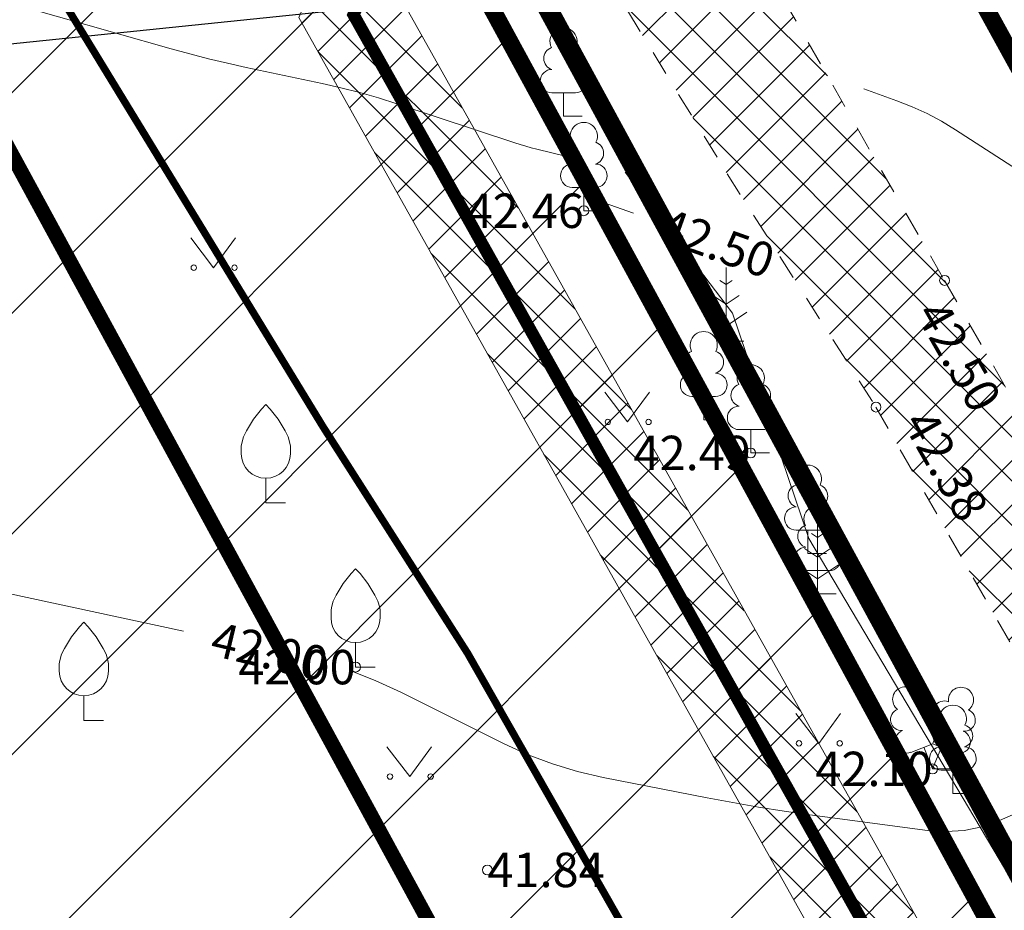
# Model space of a CAD drawing. Units: inches. Extents: x 555185 to 556139, y 6578719 to 6579540.
# Drawn here: x 555678 to 555698, y 6579285 to 6579303 of the extents above; entities that cross this region are included whole.
import ezdxf
from ezdxf import colors
from ezdxf.entities.mleader import LeaderData, LeaderLine
from ezdxf.enums import TextEntityAlignment as Align
from ezdxf.lldxf.tags import DXFTag
from ezdxf.math import Vec2, Vec3

# ---------------------------------------------------------------- set-up
doc = ezdxf.new("R2010")
doc.units = ezdxf.units.IN
doc.header["$MEASUREMENT"] = 0
for name, pattern in [('DASHDOT', [1, 0.5, -0.25, 0, -0.25]), ('ISOPOHI', [0.2, 0.1, 0.1]), ('KRUUSKILL', [2, 1, -1]), ('TOOPIIR', [7, 6, -1])]:
    doc.linetypes.add(name, pattern=pattern)
for name, color, linetype, lineweight in [('aed', 8, 'Continuous', 0), ('FS elekter', 1, 'Continuous', 9), ('HALJASTUS', 250, 'Continuous', 0), ('hoonestusala', 30, 'Continuous', 9), ('HORISONTAAL-EH2000', 30, 'Continuous', 0), ('KORGUS-EH2000', 4, 'Continuous', 0), ('Lea_teekaitsevöönd', 34, 'Continuous', 30), ('olemasolev õueala', 181, 'Continuous', 9), ('PLAN_ALA', 214, 'Continuous', 9), ('plan_servituut', 4, 'Continuous', 0), ('PUU', 92, 'Continuous', 0), ('TEE', 7, 'Continuous', 0), ('tekst_pohijoonis', 7, 'Continuous', 0)]:
    doc.layers.add(name, color=color, linetype=linetype, lineweight=lineweight)
doc.layers.add('kruuskattega tee_põhijoonis', color=7, linetype='Continuous', true_color=0xaca777)
doc.layers.add('ololkrundipiir', color=7, linetype='Continuous', lineweight=40, true_color=0x382a00)
doc.styles.add('romanc', font='romanc.shx')
doc.styles.get("Standard").update_dxf_attribs({"font": 'Arial.ttf'})
doc.styles.add('Style-INTL_ISO_ITALIC', font='INTL_ISO_ITALIC.shx')
tags = doc.linetypes.add('FS', pattern='A,4,-0.470532,["W1",Standard,S=1,R=0,X=0,Y=-0.429724],-2.529468', length=7).pattern_tags.tags
tags[6] = DXFTag(74, 10)
doc.linetypes.add('KIVIAED', pattern='A,0,[142,mkm.shx,S=0.6,R=10,X=0,Y=0],-2.8,[142,mkm.shx,S=0.6,R=190,X=0,Y=0],-0.6', length=3.4)
doc.linetypes.add('PLUSTEINE', pattern='A,2.5,-1.5,["+",romanc,S=1.6,R=0,X=-0.8,Y=-0.8],-1.5,7.5', length=13)
pattern_1 = [(45, (0, 0), (-0.449012806053, 0.449012806053), []), (135, (0, 0), (-0.449012806053, -0.449012806053), [])]

# ---------------------------------------------------------------- blocks, each defined once
blk = doc.blocks.new('MAND1')
at = {"color": 0, "linetype": 'Continuous'}
for p, q in [((0, 3), (0, 0)), ((0, 2.3), (-0.249, 2.466)), ((0.249, 2.466), (0, 2.3)), ((0, 1.5), (-0.533, 1.855)), ((0.533, 1.855), (0, 1.5)), ((-0.849, 1.179), (0, 0.613)), ((0, 0.613), (0.849, 1.179)), ((0.72, 0), (0, 0))]:
    blk.add_line(p, q, dxfattribs=at)

msp = doc.modelspace()

# ---------------------------------------------------------------- hatches: boundary and pattern name
at = {"layer": 'kruuskattega tee_põhijoonis', "lineweight": 0, "transparency": 33554687}
h = msp.add_hatch(dxfattribs=at)
h.set_pattern_fill('ANSI37', color=256, scale=0.2)
h.set_pattern_definition(pattern_1)
h.paths.add_polyline_path([(555675.608, 6579335.029), (555671.713, 6579342.093), (555666.65, 6579350.74), (555660.699, 6579358.181), (555652.985, 6579365.131), (555647.085, 6579369.325), (555643.058, 6579373.17), (555640.779, 6579377.426), (555639.612, 6579381.506), (555638.893, 6579387.636), (555638.147, 6579397.259), (555635.455, 6579397.05), (555636.272, 6579386.155), (555637.263, 6579379.866), (555637.969, 6579377.178), (555638.273, 6579375.994), (555639.57, 6579373.043), (555640.759, 6579371.305), (555646.512, 6579366.179), (555650.525, 6579363.64), (555658.558, 6579356.423), (555665.374, 6579346.646), (555658.568, 6579342.451), (555661.643, 6579335.292), (555667.006, 6579324.206), (555667.321, 6579322.569), (555667.945, 6579322.844), (555676.182, 6579326.776), (555682.767, 6579315.885), (555687.056, 6579307.986), (555692.212, 6579299.543), (555695.242, 6579294.796), (555699.425, 6579287.453), (555707.728, 6579273.015), (555710.873, 6579268.611), (555714.09, 6579264.762), (555721.491, 6579257.847), (555731.304, 6579249.827), (555739.455, 6579242.554), (555741.24, 6579240.463), (555743.7, 6579237.776), (555746.12, 6579234.372), (555747.173, 6579232.722), (555748.927, 6579228.871), (555750.611, 6579224.835), (555752.365, 6579220.412), (555753.241, 6579217.007), (555753.945, 6579214.559), (555757.072, 6579214.739), (555756.328, 6579217.885), (555754.539, 6579223.115), (555752.821, 6579227.994), (555750.224, 6579233.529), (555748.646, 6579236.337), (555746.261, 6579239.391), (555744.032, 6579241.524), (555741.052, 6579244.758), (555736.565, 6579248.804), (555731.955, 6579252.555), (555724.416, 6579258.436), (555720.943, 6579261.525), (555717.438, 6579264.887), (555714.211, 6579268.297), (555712.596, 6579270.585), (555710.161, 6579274.198), (555701.369, 6579289.101), (555696.637, 6579297.372), (555689.89, 6579309.158), (555685.684, 6579316.651), (555679.057, 6579328.705), (555677.884, 6579330.664)])
h.paths.add_polyline_path([(555684.315, 6579336.221), (555683.3, 6579337.79), (555679.828, 6579335.694), (555677.315, 6579335.108), (555675.608, 6579335.029), (555677.884, 6579330.664), (555678.912, 6579332.439), (555680.769, 6579333.912)], flags=17)
at = {"layer": 'olemasolev õueala', "lineweight": 0, "transparency": 33554687}
h = msp.add_hatch(dxfattribs=at)
h.set_pattern_fill('ANSI31', color=256)
h.set_pattern_definition([(45, (0, 0), (-2.2450640303, 2.2450640303), [])])
h.paths.add_polyline_path([(555617.063, 6579364.106), (555611.369, 6579344.625), (555608.779, 6579334.371), (555619.703, 6579298.456), (555632.814, 6579254.411), (555639.604, 6579244.613), (555646.875, 6579237.334), (555702.113, 6579258.132), (555709.474, 6579261.94), (555711.106, 6579263.457), (555710.8, 6579264.182), (555705.63, 6579269.42), (555693.083, 6579292.498), (555683.617, 6579309.909), (555673.583, 6579327.458), (555661.756, 6579345.553), (555654.68, 6579356.38), (555651.455, 6579358.739), (555647.033, 6579361.974), (555636.99, 6579369.32), (555633.86, 6579376.69), (555627.396, 6579371.846)])
at = {"layer": 'plan_servituut', "lineweight": 0, "transparency": 33554687}
h = msp.add_hatch(dxfattribs=at)
h.set_pattern_fill('ANSI37', color=256, scale=0.2)
h.set_pattern_definition(pattern_1)
h.paths.add_polyline_path([(555649.525, 6579242.562), (555666.433, 6579246.786), (555688.91, 6579255.007), (555707.556, 6579263.29), (555704.893, 6579268.683), (555685.726, 6579302.835), (555686.5, 6579304.605), (555685.29, 6579306.83), (555683.494, 6579302.724), (555703.123, 6579267.75), (555704.84, 6579264.272), (555688.16, 6579256.863), (555665.845, 6579248.7), (555645.647, 6579243.655), (555644.837, 6579242.588), (555663.808, 6579211.161), (555667.232, 6579213.228)])

# ---------------------------------------------------------------- linework, layer by layer
at = {"layer": 'aed', "color": 7, "linetype": 'KIVIAED', "transparency": 33554687}
msp.add_lwpolyline([(555690.141, 6579299.576), (555692.324, 6579296.708), (555693.873, 6579292.124), (555702.871, 6579276.975), (555708.022, 6579269.401), (555709.999, 6579266.121), (555710.717, 6579264.377), (555711.106, 6579263.457), (555709.474, 6579261.94), (555702.113, 6579258.132), (555687.694, 6579252.694), (555671.683, 6579246.765), (555653.453, 6579239.654), (555646.875, 6579237.334), (555639.604, 6579244.613)], dxfattribs=at)
at = {"layer": 'FS elekter', "linetype": 'FS', "lineweight": 0, "ltscale": 2, "transparency": 33554687, "const_width": 0.25}
msp.add_lwpolyline([(555646.859, 6579242.927), (555666.139, 6579247.743), (555688.535, 6579255.935), (555706.198, 6579263.781), (555704.008, 6579268.217), (555684.61, 6579302.779), (555692.648, 6579321.154)], dxfattribs=at)
at = {"layer": 'HALJASTUS', "color": 7, "linetype": 'Continuous', "lineweight": 0, "transparency": 33554687}
for p, q in [((555681.297, 6579298.239), (555681.76, 6579297.632)), ((555681.76, 6579297.632), (555682.206, 6579298.239)), ((555689.723, 6579295.101), (555690.186, 6579294.494)), ((555690.186, 6579294.494), (555690.632, 6579295.101)), ((555693.613, 6579288.561), (555694.076, 6579287.955)), ((555694.076, 6579287.955), (555694.522, 6579288.561)), ((555685.289, 6579287.887), (555685.753, 6579287.28)), ((555685.753, 6579287.28), (555686.198, 6579287.887))]:
    msp.add_line(p, q, dxfattribs=at)
for centre in [(555681.359, 6579297.632), (555682.188, 6579297.632), (555689.785, 6579294.494), (555690.614, 6579294.494), (555693.675, 6579287.955), (555694.504, 6579287.955), (555685.352, 6579287.28), (555686.18, 6579287.28)]:
    msp.add_circle(centre, 0.055, dxfattribs=at)
at = {"layer": 'hoonestusala', "color": 7, "linetype": 'DASHDOT', "lineweight": 30, "ltscale": 12, "transparency": 33554687, "const_width": 0.3}
msp.add_lwpolyline([(555644.895, 6579248.461), (555640.537, 6579256.24), (555633.141, 6579257.013), (555632.291, 6579259.84), (555618.703, 6579305.071), (555616.173, 6579316.112), (555614.331, 6579326.855), (555614.708, 6579335.852), (555616.161, 6579354.953), (555618.094, 6579361.13), (555634.552, 6579367.387), (555646.408, 6579358.714), (555652.468, 6579354.281), (555664.21, 6579336.316), (555658.35, 6579332.486), (555667.918, 6579317.848), (555680.635, 6579294.457), (555694.689, 6579268.609), (555655.707, 6579254.44)], close=True, dxfattribs=at)
at = {"layer": 'HORISONTAAL-EH2000', "color": 7, "linetype": 'ISOPOHI', "lineweight": 0, "ltscale": 0.5, "transparency": 33554687}
msp.add_lwpolyline([(555670.572, 6579305.022), (555680.898, 6579302.084), (555681.278, 6579301.98), (555681.66, 6579301.882), (555682.043, 6579301.79), (555682.428, 6579301.705), (555683.97, 6579301.378), (555684.355, 6579301.29), (555684.736, 6579301.193), (555685.115, 6579301.085), (555685.49, 6579300.966), (555687.892, 6579300.171), (555688.003, 6579300.136), (555688.114, 6579300.103), (555688.226, 6579300.072), (555688.338, 6579300.044), (555688.948, 6579299.896), (555688.981, 6579299.886), (555689.012, 6579299.873), (555689.042, 6579299.857), (555689.07, 6579299.836), (555689.178, 6579299.749), (555689.203, 6579299.726), (555689.225, 6579299.7), (555689.243, 6579299.672), (555689.257, 6579299.641), (555689.437, 6579299.176), (555689.445, 6579299.157), (555689.455, 6579299.138), (555689.466, 6579299.121), (555689.479, 6579299.104), (555689.532, 6579299.038), (555689.546, 6579299.023), (555689.561, 6579299.01), (555689.579, 6579299), (555689.598, 6579298.991), (555690.307, 6579298.738)], dxfattribs=at)
at = {"layer": 'HORISONTAAL-EH2000', "color": 7, "linetype": 'ISOPOHI', "lineweight": 13, "ltscale": 0.5, "transparency": 33554687}
for points in [[(555694.992, 6579301.268), (555695.667, 6579301.027), (555695.978, 6579300.905), (555696.281, 6579300.767), (555696.576, 6579300.611), (555696.862, 6579300.438), (555700.723, 6579297.95)], [(555681.149, 6579290.238), (555669.048, 6579292.841), (555669.005, 6579292.855), (555668.967, 6579292.874), (555668.932, 6579292.901), (555668.903, 6579292.935), (555668.793, 6579293.083), (555668.764, 6579293.118), (555668.732, 6579293.149), (555668.696, 6579293.177), (555668.657, 6579293.201), (555661.564, 6579297.056)], [(555699.041, 6579286.946), (555697.753, 6579286.387), (555697.399, 6579286.26), (555697.038, 6579286.184), (555696.669, 6579286.159), (555696.293, 6579286.184), (555693.897, 6579286.504), (555693.372, 6579286.578), (555692.848, 6579286.66), (555692.326, 6579286.75), (555691.804, 6579286.848), (555689.689, 6579287.262), (555689.169, 6579287.382), (555688.66, 6579287.536), (555688.163, 6579287.724), (555687.678, 6579287.947), (555685.57, 6579288.997), (555685.053, 6579289.235), (555684.554, 6579289.428)]]:
    msp.add_lwpolyline(points, dxfattribs=at)
at = {"layer": 'KORGUS-EH2000', "color": 7, "lineweight": 0, "ltscale": 0.8, "transparency": 33554687}
for centre in [(555689.297, 6579298.79), (555696.637, 6579297.372), (555695.242, 6579294.796), (555692.694, 6579293.863), (555684.652, 6579289.506), (555696.393, 6579287.435)]:
    msp.add_circle(centre, 0.1, dxfattribs=at)
at = {"layer": 'KORGUS-EH2000', "color": 7, "lineweight": 0, "ltscale": 0.5, "transparency": 33554687}
msp.add_circle((555687.335, 6579285.38), 0.1, dxfattribs=at)
msp.add_circle((555687.335, 6579285.38), 0.1, dxfattribs=at)
at = {"layer": 'Lea_teekaitsevöönd', "linetype": 'PLUSTEINE', "lineweight": 25, "transparency": 33554687, "const_width": 0.15}
msp.add_lwpolyline([(555628.566, 6579373.972), (555631.054, 6579368.311), (555633.422, 6579364.851), (555640.653, 6579358.408), (555644.649, 6579355.879), (555651.242, 6579349.956), (555657.115, 6579341.532), (555659.768, 6579336.674), (555667.765, 6579321.95), (555674.35, 6579311.059), (555678.649, 6579303.141), (555683.984, 6579294.405), (555686.935, 6579289.782), (555691.006, 6579282.635), (555699.557, 6579267.766), (555703.193, 6579262.674), (555707.031, 6579258.083), (555715.104, 6579250.54), (555725.003, 6579242.449), (555732.505, 6579235.755)], dxfattribs=at)
at = {"layer": 'olemasolev õueala', "lineweight": 0, "transparency": 33554687}
msp.add_lwpolyline([(555617.063, 6579364.106), (555611.369, 6579344.625), (555608.779, 6579334.371), (555619.703, 6579298.456), (555632.814, 6579254.411), (555639.604, 6579244.613), (555646.875, 6579237.334), (555702.113, 6579258.132), (555709.474, 6579261.94), (555711.106, 6579263.457), (555710.8, 6579264.182), (555705.63, 6579269.42), (555693.083, 6579292.498), (555683.617, 6579309.909), (555673.583, 6579327.458), (555661.756, 6579345.553), (555654.68, 6579356.38), (555651.455, 6579358.739), (555647.033, 6579361.974), (555636.99, 6579369.32), (555633.86, 6579376.69), (555627.396, 6579371.846)], close=True, dxfattribs=at)
at = {"layer": 'ololkrundipiir', "transparency": 33554687, "const_width": 0.35}
msp.add_lwpolyline([(555972.04, 6579488.59), (556059.06, 6579445.28), (556118.67, 6579416.25), (556132.86, 6579404.92), (556138.41, 6579394.84), (555751.61, 6579237.89), (555745.36, 6579245.39), (555727.51, 6579260.05), (555712.91, 6579274.86), (555691.99, 6579312.89), (555666.09, 6579356.35), (555699.55, 6579370.76), (555972.04, 6579488.59)], close=True, dxfattribs=at)
for points in [[(555752.5, 6579208.67), (555747.1, 6579229.25), (555738.99, 6579238.98), (555721.43, 6579253.4), (555705.63, 6579269.42), (555676.51, 6579322.98), (555654.68, 6579356.38), (555636.99, 6579369.32), (555633.86, 6579376.69), (555631.71, 6579384.24), (555629.66, 6579418.23), (555624.74, 6579427.91), (555602.17, 6579461.22)], [(555630.94, 6579437.56), (555635.87, 6579428.39), (555639.28, 6579418.19), (555640.37, 6579403.01), (555639.51, 6579396.41), (555640.56, 6579383.78), (555645.21, 6579372.91), (555647.49, 6579370.61), (555654.23, 6579365.98), (555664.41, 6579357.89), (555666.09, 6579356.35), (555691.99, 6579312.89), (555712.91, 6579274.86), (555727.51, 6579260.05), (555745.36, 6579245.39), (555751.61, 6579237.89), (555755.29, 6579233.47), (555761.43, 6579210.1)], [(555209.36, 6578955.7), (555613.98, 6579302.77), (555606.1, 6579332.85), (555615.52, 6579362.95), (555629.15, 6579373.16), (555633.86, 6579376.69), (555636.99, 6579369.32), (555654.68, 6579356.38), (555676.51, 6579322.98), (555705.63, 6579269.42), (555721.43, 6579253.4), (555738.99, 6579238.98), (555747.1, 6579229.25), (555752.5, 6579208.67), (555754.04, 6579182.95), (555752.12, 6579171.73), (555732.23, 6579134.64), (555734.21, 6579116.25), (555740.44, 6579091.75), (555763.6, 6579049.47), (555773.91, 6579021.66), (555785.03, 6579004.27), (555776.95, 6579000.44), (555278.67, 6578763.19)]]:
    msp.add_lwpolyline(points, dxfattribs=at)
at = {"layer": 'PLAN_ALA', "linetype": 'DASHDOT', "lineweight": 50, "ltscale": 10, "transparency": 33554687, "const_width": 0.4}
msp.add_lwpolyline([(555642.884, 6579217.6), (555612.854, 6579303.122), (555605.06, 6579332.874), (555614.662, 6579363.557), (555628.55, 6579373.96), (555634.282, 6579378.256), (555637.803, 6579369.964), (555655.417, 6579357.08), (555677.369, 6579323.493), (555706.441, 6579270.022), (555722.105, 6579254.14), (555738.602, 6579240.592), (555743.775, 6579234.543), (555642.884, 6579217.6)], dxfattribs=at)
at = {"layer": 'plan_servituut', "lineweight": 0, "transparency": 33554687}
msp.add_lwpolyline([(555649.525, 6579242.562), (555666.433, 6579246.786), (555688.91, 6579255.007), (555707.556, 6579263.29), (555704.893, 6579268.683), (555685.726, 6579302.835), (555686.5, 6579304.605), (555685.29, 6579306.83), (555683.494, 6579302.724), (555703.123, 6579267.75), (555704.84, 6579264.272), (555688.16, 6579256.863), (555665.845, 6579248.7), (555645.647, 6579243.655), (555644.837, 6579242.588), (555663.808, 6579211.161), (555667.232, 6579213.228), (555649.525, 6579242.562)], close=True, dxfattribs=at)
at = {"layer": 'PUU', "color": 7, "linetype": 'Continuous', "lineweight": 0, "transparency": 33554687}
for p, q in [((555689.125, 6579301.191), (555688.645, 6579301.191)), ((555688.885, 6579300.716), (555688.885, 6579301.191)), ((555689.265, 6579300.716), (555688.885, 6579300.716)), ((555689.537, 6579299.265), (555689.057, 6579299.265)), ((555689.297, 6579298.79), (555689.297, 6579299.265)), ((555689.677, 6579298.79), (555689.297, 6579298.79)), ((555691.976, 6579295.011), (555691.496, 6579295.011)), ((555691.736, 6579294.536), (555691.736, 6579295.011)), ((555692.116, 6579294.536), (555691.736, 6579294.536)), ((555692.934, 6579294.338), (555692.454, 6579294.338)), ((555692.694, 6579293.863), (555692.694, 6579294.338)), ((555693.074, 6579293.863), (555692.694, 6579293.863)), ((555682.826, 6579292.848), (555682.826, 6579293.348)), ((555683.226, 6579292.848), (555682.826, 6579292.848)), ((555694.097, 6579292.293), (555693.617, 6579292.293)), ((555693.857, 6579291.818), (555693.857, 6579292.293)), ((555694.237, 6579291.818), (555693.857, 6579291.818)), ((555694.292, 6579291.469), (555693.812, 6579291.469)), ((555694.052, 6579290.994), (555694.052, 6579291.469)), ((555694.432, 6579290.994), (555694.052, 6579290.994)), ((555684.652, 6579289.506), (555684.652, 6579290.006)), ((555685.052, 6579289.506), (555684.652, 6579289.506)), ((555679.123, 6579288.423), (555679.123, 6579288.923)), ((555679.523, 6579288.423), (555679.123, 6579288.423)), ((555695.953, 6579287.77), (555696.398, 6579287.945)), ((555696.393, 6579287.435), (555696.218, 6579287.875)), ((555696.393, 6579287.435), (555696.573, 6579287.875)), ((555696.398, 6579287.945), (555696.838, 6579287.765)), ((555696.773, 6579287.435), (555696.393, 6579287.435)), ((555697.047, 6579287.41), (555696.567, 6579287.41)), ((555696.807, 6579286.935), (555696.807, 6579287.41)), ((555697.187, 6579286.935), (555696.807, 6579286.935))]:
    msp.add_line(p, q, dxfattribs=at)
at = {"layer": 'PUU', "color": 7, "linetype": 'Continuous', "lineweight": 0, "transparency": 33554687, "flags": 128}
for points in [[(555682.326, 6579293.848), (555682.326, 6579293.998), (555682.336, 6579294.063), (555682.371, 6579294.193), (555682.431, 6579294.313), (555682.576, 6579294.548), (555682.736, 6579294.753), (555682.826, 6579294.848)], [(555683.326, 6579293.848), (555683.326, 6579293.998), (555683.316, 6579294.063), (555683.281, 6579294.193), (555683.221, 6579294.313), (555683.076, 6579294.548), (555682.916, 6579294.753), (555682.826, 6579294.848)], [(555684.152, 6579290.506), (555684.152, 6579290.656), (555684.162, 6579290.721), (555684.197, 6579290.851), (555684.257, 6579290.971), (555684.402, 6579291.206), (555684.562, 6579291.411), (555684.652, 6579291.506)], [(555685.152, 6579290.506), (555685.152, 6579290.656), (555685.142, 6579290.721), (555685.107, 6579290.851), (555685.047, 6579290.971), (555684.902, 6579291.206), (555684.742, 6579291.411), (555684.652, 6579291.506)], [(555678.623, 6579289.423), (555678.623, 6579289.573), (555678.633, 6579289.638), (555678.668, 6579289.768), (555678.728, 6579289.888), (555678.873, 6579290.123), (555679.033, 6579290.328), (555679.123, 6579290.423)], [(555679.623, 6579289.423), (555679.623, 6579289.573), (555679.613, 6579289.638), (555679.578, 6579289.768), (555679.518, 6579289.888), (555679.373, 6579290.123), (555679.213, 6579290.328), (555679.123, 6579290.423)], [(555696.398, 6579288.44), (555696.378, 6579288.365), (555696.378, 6579288.345), (555696.388, 6579288.315), (555696.408, 6579288.28), (555696.413, 6579288.26), (555696.398, 6579288.225), (555696.373, 6579288.175), (555696.368, 6579288.15), (555696.373, 6579288.135), (555696.383, 6579288.105), (555696.418, 6579288.045), (555696.423, 6579288.025), (555696.418, 6579288.005), (555696.403, 6579287.97), (555696.398, 6579287.945)]]:
    msp.add_lwpolyline(points, dxfattribs=at)
at = {"layer": 'PUU', "color": 7, "linetype": 'Continuous', "lineweight": 0, "transparency": 33554687}
for centre, radius, start, end in [((555688.885, 6579302.236), 0.277, 332.5799, 207.4201), ((555688.715, 6579301.888), 0.233, 109.0217, 253.1415), ((555689.055, 6579301.888), 0.233, 286.8508, 70.9859), ((555688.648, 6579301.428), 0.238, 90.0016, 269.3953), ((555689.123, 6579301.428), 0.238, 270.6047, 89.9984), ((555689.297, 6579300.31), 0.277, 332.5799, 207.4201), ((555689.127, 6579299.962), 0.233, 109.0217, 253.1415), ((555689.467, 6579299.962), 0.233, 286.8508, 70.9859), ((555689.059, 6579299.502), 0.238, 90.0016, 269.3953), ((555689.534, 6579299.502), 0.238, 270.6047, 89.9984), ((555691.736, 6579296.056), 0.277, 332.5799, 207.4201), ((555691.566, 6579295.708), 0.233, 109.0217, 253.1415), ((555691.907, 6579295.708), 0.233, 286.8508, 70.9859), ((555692.694, 6579295.383), 0.277, 332.5799, 207.4201), ((555691.499, 6579295.248), 0.238, 90.0016, 269.3953), ((555691.974, 6579295.248), 0.238, 270.6047, 89.9984), ((555692.524, 6579295.036), 0.233, 109.0217, 253.1415), ((555692.864, 6579295.036), 0.233, 286.8508, 70.9859), ((555692.456, 6579294.576), 0.238, 90.0016, 269.3953), ((555692.931, 6579294.576), 0.238, 270.6047, 89.9984), ((555682.826, 6579293.848), 0.5, 180, 0), ((555693.857, 6579293.338), 0.277, 332.5799, 207.4201), ((555693.686, 6579292.99), 0.233, 109.0217, 253.1415), ((555694.027, 6579292.99), 0.233, 286.8508, 70.9859), ((555694.052, 6579292.514), 0.277, 332.5799, 207.4201), ((555693.619, 6579292.53), 0.238, 90.0016, 269.3953), ((555694.094, 6579292.53), 0.238, 270.6047, 89.9984), ((555693.882, 6579292.166), 0.233, 109.0217, 253.1415), ((555694.222, 6579292.166), 0.233, 286.8508, 70.9859), ((555693.815, 6579291.706), 0.238, 90.0016, 269.3953), ((555694.29, 6579291.706), 0.238, 270.6047, 89.9984), ((555684.652, 6579290.506), 0.5, 180, 0), ((555679.123, 6579289.423), 0.5, 180, 0), ((555695.836, 6579288.849), 0.256, 111.5027, 232.5173), ((555695.836, 6579288.849), 0.256, 350.4856, 111.5002), ((555696.972, 6579288.84), 0.256, 67.6168, 188.6314), ((555696.972, 6579288.84), 0.256, 306.5997, 67.6143), ((555696.171, 6579288.599), 0.224, 308.5041, 111.5725), ((555696.634, 6579288.594), 0.225, 67.7016, 230.5126), ((555695.762, 6579288.438), 0.224, 111.4304, 274.4987), ((555696.807, 6579288.455), 0.277, 332.5799, 207.4201), ((555697.04, 6579288.428), 0.224, 264.6183, 67.6866), ((555696.397, 6579288.202), 0.237, 66.7655, 111.5015), ((555695.867, 6579287.993), 0.237, 111.5014, 291.5004), ((555696.637, 6579288.107), 0.233, 109.0217, 253.1415), ((555696.928, 6579287.985), 0.237, 247.6166, 67.6155), ((555696.977, 6579288.107), 0.233, 286.8508, 70.9859), ((555696.569, 6579287.647), 0.238, 90.0016, 269.3953), ((555697.044, 6579287.647), 0.238, 270.6047, 89.9984)]:
    msp.add_arc(centre, radius, start, end, dxfattribs=at)
at = {"layer": 'TEE', "color": 7, "linetype": 'KRUUSKILL', "ltscale": 0.5, "transparency": 33554687}
for points in [[(555638.147, 6579397.259), (555638.893, 6579387.636), (555639.612, 6579381.506), (555640.779, 6579377.426), (555643.058, 6579373.17), (555647.085, 6579369.325), (555652.985, 6579365.131), (555660.699, 6579358.181), (555666.65, 6579350.74), (555671.713, 6579342.093), (555675.608, 6579335.029), (555677.884, 6579330.664), (555679.057, 6579328.705), (555685.684, 6579316.651), (555689.89, 6579309.158), (555696.637, 6579297.372), (555701.369, 6579289.101), (555710.161, 6579274.198), (555712.596, 6579270.585), (555714.211, 6579268.297), (555717.438, 6579264.887), (555720.943, 6579261.525), (555724.416, 6579258.436), (555731.955, 6579252.555)], [(555635.455, 6579397.05), (555636.272, 6579386.155), (555637.263, 6579379.866), (555637.969, 6579377.178), (555638.273, 6579375.994), (555639.57, 6579373.043), (555640.759, 6579371.305), (555646.512, 6579366.179), (555650.525, 6579363.64), (555658.558, 6579356.423), (555665.374, 6579346.646), (555668.286, 6579341.314), (555676.182, 6579326.776), (555682.767, 6579315.885), (555687.056, 6579307.986), (555692.212, 6579299.543), (555695.242, 6579294.796), (555699.425, 6579287.453), (555707.728, 6579273.015), (555710.873, 6579268.611), (555714.09, 6579264.762), (555721.491, 6579257.847), (555731.304, 6579249.827)]]:
    msp.add_lwpolyline(points, dxfattribs=at)

# ---------------------------------------------------------------- block references
at = {"layer": 'PUU', "color": 7, "linetype": 'Continuous', "lineweight": 0, "transparency": 33554687, "xscale": 0.5, "yscale": 0.5, "zscale": 0.5}
for p in [(555692.191, 6579296.139), (555694.052, 6579290.994)]:
    msp.add_blockref('MAND1', p, dxfattribs=at)

# ---------------------------------------------------------------- texts
at = {"layer": 'HORISONTAAL-EH2000', "color": 7, "linetype": 'TOOPIIR', "transparency": 33554687, "style": 'Style-INTL_ISO_ITALIC'}
for s, rotation, p in [('42.50', 340.3391, (555692.003, 6579298.132)), ('42.00', 346.6184, (555682.902, 6579289.821))]:
    msp.add_text(s, height=0.7, rotation=rotation, dxfattribs=at).set_placement(p, align=Align.MIDDLE_CENTER)
at = {"layer": 'KORGUS-EH2000', "color": 7, "linetype": 'Continuous', "transparency": 33554687, "style": 'Style-INTL_ISO_ITALIC'}
for s, p in [('42.46', (555689.297, 6579298.79)), ('42.49', (555692.694, 6579293.863)), ('42.00', (555684.652, 6579289.506)), ('42.10', (555696.393, 6579287.435))]:
    msp.add_text(s, height=0.7, dxfattribs=at).set_placement(p, align=Align.MIDDLE_RIGHT)
for s, rotation, p in [('42.50', 299.7718, (555696.029, 6579296.694)), ('42.38', 299.6653, (555695.771, 6579294.474))]:
    msp.add_text(s, height=0.7, rotation=rotation, dxfattribs=at).set_placement(p)
msp.add_text('41.84', height=0.7, dxfattribs=at).set_placement((555687.335, 6579285.38), align=Align.MIDDLE_LEFT)

# ---------------------------------------------------------------- next in the draw order: leaders
at = {"layer": 'tekst_pohijoonis', "lineweight": 0, "transparency": 33554687}
ml = msp.add_multileader_mtext('Standard', dxfattribs=at)
ml.set_content('\\pxqc,t21;{\\fTimes New Roman|b0|i0|c186|p18;Likvideeritav õunapuupuu}', color=256)
ml.set_leader_properties()
ml.build(insert=Vec2(0, 0))
ml.multileader.update_dxf_attribs({"has_text_frame": 1, "text_right_attachment_type": 3, "dogleg_length": 0.1, "arrow_head_size": 2})
ctx = ml.context
ctx.base_point, ctx.char_height, ctx.arrow_head_size, ctx.landing_gap_size, ctx.plane_origin = Vec3(555701.93, 6579304.683), 1, 2, 0.8, Vec3(555697.258, 6579321.411)
ctx.right_attachment, ctx.text_align_type = 3, 1
notes = []
notes.append((ctx, [(0, (1, 1, 0), (555701.83, 6579304.683), (1, 0), 0.1, [(1, [(555673.645, 6579299.408), (555662.283, 6579300.604)], 0, [])])]))
ctx.mtext.insert, ctx.mtext.width, ctx.mtext.defined_height, ctx.mtext.alignment, ctx.mtext.flow_direction = Vec3(555706.685, 6579305.341), 9.13256, 17.345, 2, 5
ctx.mtext.has_bg_fill, ctx.mtext.bg_color, ctx.mtext.bg_scale_factor, ctx.mtext.bg_transparency, ctx.mtext.use_window_bg_color = 1, -1027028792, 1.5, 0, 1
for ctx, leaders in notes:
    for number, flags, end, landing, length, lines in leaders:
        leader = LeaderData()
        leader.index, (leader.has_last_leader_line, leader.has_dogleg_vector, leader.attachment_direction) = number, flags
        leader.last_leader_point, leader.dogleg_vector, leader.dogleg_length = Vec3(end), Vec3(landing), length
        for number, points, colour, breaks in lines:
            line = LeaderLine()
            line.index, line.vertices, line.color, line.breaks = number, Vec3.list(points), colors.encode_raw_color(colour), breaks
            leader.lines.append(line)
        ctx.leaders.append(leader)

doc.saveas('drawing.dxf')
